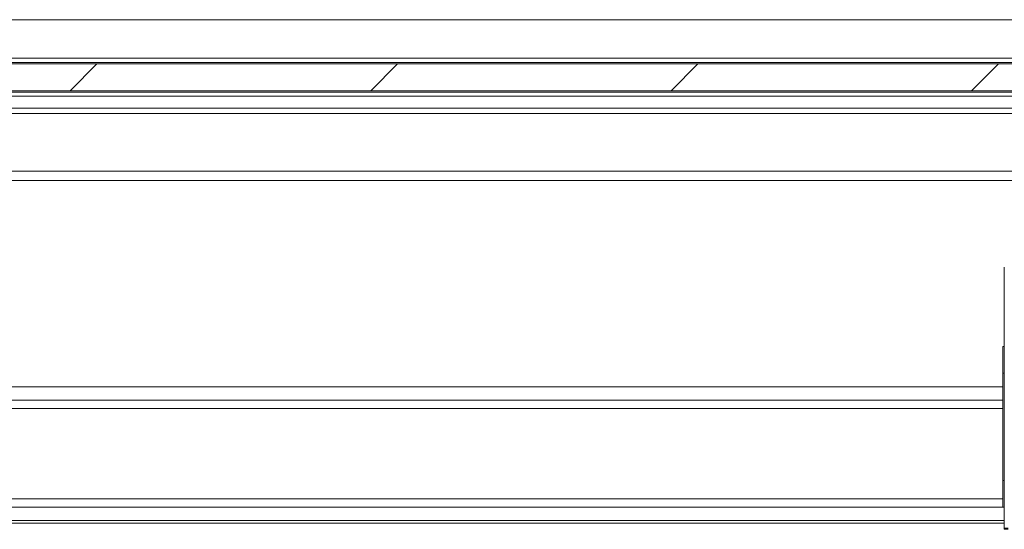
# Model space of a CAD drawing. Units: millimetres. Extents: x 9 to 294, y -105 to 848.
# Drawn here: x 130 to 145, y 116 to 123 of the extents above; entities that cross this region are included whole.
import ezdxf

# ---------------------------------------------------------------- set-up
doc = ezdxf.new("R2010")
doc.units = ezdxf.units.MM
doc.layers.add('G_O_', color=7, linetype='Continuous', lineweight=15)

msp = doc.modelspace()

# ---------------------------------------------------------------- hatches: boundary and pattern name
at = {"linetype": 'Continuous', "lineweight": 0}
h = msp.add_hatch(dxfattribs=at)
h.set_pattern_fill('ANSI31', style=0)
h.paths.add_polyline_path([(94.78321, 122.46759), (94.78321, 122.06759), (149.58321, 122.06759), (149.58321, 122.46759)], flags=0)

# ---------------------------------------------------------------- linework, layer by layer
at = {"color": 7, "linetype": 'Continuous', "lineweight": 15}
for p, q in [((94.78321, 122.46759), (149.58321, 122.46759)), ((95.58321, 122.48759), (148.78321, 122.48759)), ((95.99521, 122.55159), (148.36593, 122.55159)), ((94.78321, 122.06759), (149.58321, 122.06759)), ((96.04321, 122.04759), (148.78321, 122.04759)), ((96.04321, 121.98359), (148.78321, 121.98359)), ((148.26521, 121.80759), (96.04321, 121.80759)), ((148.26521, 121.72759), (96.04321, 121.72759)), ((148.28921, 120.72759), (95.92321, 120.72759)), ((145.00721, 119.43366), (145.00721, 115.53293)), ((144.98721, 118.24759), (145.00721, 118.24759)), ((144.98721, 117.84759), (144.98721, 118.24759)), ((144.98721, 116.24759), (144.98721, 117.84759)), ((101.78721, 117.64759), (144.98721, 117.64759)), ((144.98721, 117.32159), (129.03287, 117.32159)), ((144.98721, 115.84759), (144.98721, 116.24759)), ((129.40721, 115.97359), (144.98721, 115.97359)), ((145.00721, 115.84759), (144.98721, 115.84759)), ((145.00721, 115.64759), (129.40721, 115.64759)), ((129.40721, 115.60759), (145.00721, 115.60759)), ((145.06721, 115.53293), (145.00721, 115.53293)), ((145.00721, 115.53293), (145.00721, 115.51859)), ((145.06721, 115.51859), (145.00721, 115.51859))]:
    msp.add_line(p, q, dxfattribs=at)
at = {"color": 8, "linetype": 'Continuous', "lineweight": 15}
for p, q in [((148.26521, 120.86759), (96.04321, 120.86759)), ((145.00721, 117.84759), (144.98721, 117.84759)), ((144.98721, 117.44759), (101.78721, 117.44759)), ((144.98721, 116.24759), (145.00721, 116.24759)), ((129.40721, 115.84759), (144.98721, 115.84759))]:
    msp.add_line(p, q, dxfattribs=at)
at = {"layer": 'G_O_', "color": 7}
msp.add_line((84.30721, 123.12759), (158.70721, 123.12759), dxfattribs=at)

doc.saveas('drawing.dxf')
